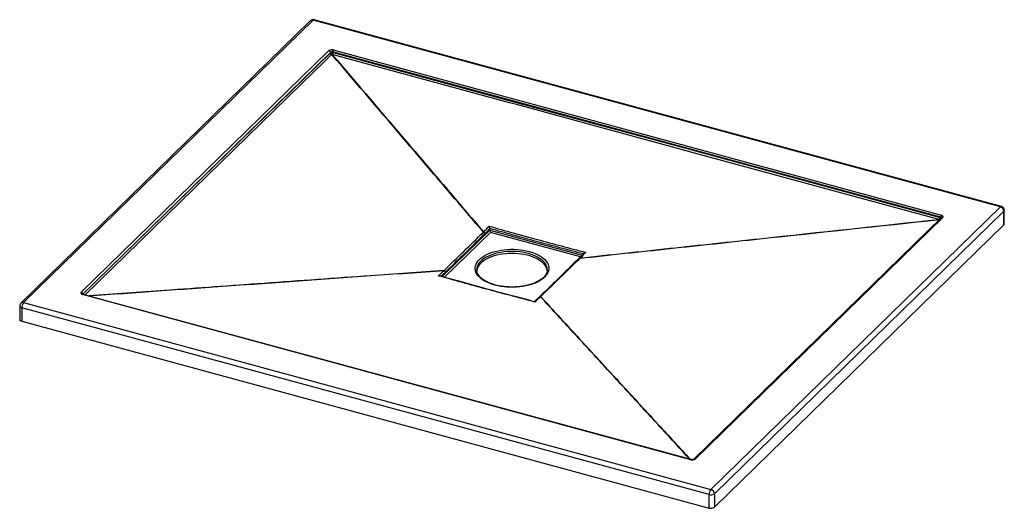
# Paper-space layout '_Trimetric' of a CAD drawing. Units: millimetres. Extents: x -627 to 627, y -302 to 321.
import ezdxf

# ---------------------------------------------------------------- set-up
doc = ezdxf.new("R2010")
doc.units = ezdxf.units.MM

psp = doc.layouts.new('_Trimetric')

# ---------------------------------------------------------------- linework, layer by layer
at = {"color": 7, "linetype": 'Continuous', "lineweight": 25}
for p, q in [((-256.9, 319.6), (-625.6, -40.2)), ((-253.4, 320.3), (-622.1, -39.5)), ((622.1, 82.4), (-253.4, 320.3)), ((623.4, 82.9), (-252.1, 320.9)), ((-548.7, -26.3), (-233.2, 281.6)), ((-231.4, 279.4), (-546.9, -28.5)), ((-231.4, 279), (-231.4, 279.4)), ((-229.4, 276.7), (-229.7, 276.8)), ((546.1, 69.3), (-228.7, 279.9)), ((-228.7, 279.9), (-228.7, 279.4)), ((-228.7, 279.4), (-228.4, 279.3)), ((-227.8, 282.5), (547, 71.9)), ((253.4, -277.5), (622.1, 82.4)), ((626.6, 76.9), (257.9, -283)), ((626.6, 59.7), (626.6, 76.9)), ((627.1, 60.9), (627.1, 78.1)), ((547.3, 68.9), (231.8, -239.1)), ((548.7, 69.1), (233.2, -238.8)), ((545.8, 68.9), (546.1, 68.8)), ((546.1, 68.8), (546.1, 69.3)), ((547.3, 68.9), (547.3, 68.9)), ((-28.2, 53), (-28.2, 54.9)), ((257.9, -300.1), (626.6, 59.7)), ((85.2, 16.8), (85.1, 16.7)), ((-45, 2.6), (-45, 2.4)), ((227.8, -239.6), (-547, -29.1)), ((228.3, -239.4), (-546.5, -28.9)), ((35.1, -32.1), (35, -32.2)), ((-627.1, -43.8), (-627.1, -60.9)), ((251.1, -284), (-624.5, -46.1)), ((-624.5, -46.1), (-624.5, -63.2)), ((-622.1, -39.5), (253.4, -277.5)), ((-624.5, -63.2), (251.1, -301.2)), ((251.1, -301.2), (251.1, -284)), ((257.9, -283), (257.9, -300.1))]:
    psp.add_line(p, q, dxfattribs=at)
at = {"color": 8, "linetype": 'Continuous', "lineweight": 25}
for p, q in [((544.7, 66.3), (544.4, 66.4)), ((-89, -6.3), (-28.2, 53)), ((-28.2, 53), (89.3, 21)), ((-27.4, 49.9), (-85.8, -7.2)), ((87.1, 18.8), (-27.4, 49.9)), ((-546.9, -28.5), (-546.9, -28.7))]:
    psp.add_line(p, q, dxfattribs=at)
at = {"color": 8, "linetype": 'Continuous', "lineweight": 25, "flags": 128}
for points in [[(-546.7, -28.8), (-427.5, 87.6), (-329.4, 183.3), (-231.4, 279)], [(-229.7, 276.8), (-231.5, 275), (-239, 267.7), (-268.9, 238.5), (-388.4, 121.9), (-543.6, -29.6)], [(21, 23.1), (17.4, 23.9), (13.7, 24.7), (9.8, 25.2), (5.9, 25.5), (1.9, 25.7), (-2, 25.7), (-6, 25.5), (-9.9, 25.2), (-13.8, 24.6), (-17.5, 23.9), (-21.1, 23), (-24.5, 22), (-27.8, 20.8), (-30.8, 19.5), (-33.6, 18), (-36.1, 16.4), (-38.3, 14.7), (-40.3, 12.9), (-41.9, 11.1), (-43.2, 9.1), (-44.1, 7.1), (-44.7, 5.1), (-45, 3.1), (-45, 2.6)], [(45, 2.5), (45, 3.1), (44.7, 5.2), (44.1, 7.2), (43.1, 9.2), (41.8, 11.1), (40.2, 13), (38.3, 14.8), (36, 16.5), (33.5, 18), (30.7, 19.5), (27.7, 20.8), (24.4, 22), (21, 23.1)], [(-627.1, -43.8), (-627.1, -44.1), (-626.9, -44.6), (-626.5, -45), (-626, -45.4), (-625.3, -45.8), (-624.5, -46.1)]]:
    psp.add_lwpolyline(points, dxfattribs=at)
at = {"color": 7, "linetype": 'Continuous', "lineweight": 25, "flags": 128}
for points in [[(544.4, 66.4), (540.9, 67.4), (526.7, 71.2), (470.1, 86.6), (243.7, 148.2), (7.4, 212.4), (-3.1, 215.2), (-228.9, 276.6)], [(-227.9, 279.2), (-2.2, 217.8), (224.2, 156.3), (545.3, 69)], [(548.7, 69.1), (549, 69.5), (549.1, 69.9), (549.1, 70.3), (548.9, 70.7), (548.6, 71.1), (548.2, 71.4), (547.6, 71.7), (547, 71.9)], [(21.9, 25.7), (25.5, 24.6), (28.8, 23.4), (31.9, 22), (34.8, 20.5), (37.4, 18.9), (39.8, 17.2), (41.8, 15.3), (43.5, 13.4), (44.9, 11.4), (45.9, 9.4), (46.6, 7.3), (47, 5.2), (46.9, 3.1), (46.6, 1), (45.8, -1.1), (44.7, -3.1), (43.3, -5.1), (41.6, -7), (39.5, -8.8), (37.1, -10.6), (34.5, -12.2), (31.6, -13.7), (28.4, -15), (25, -16.2), (21.5, -17.2), (17.7, -18.1), (13.9, -18.8), (9.9, -19.4), (5.9, -19.7), (1.8, -19.9), (-2.3, -19.9), (-6.4, -19.7), (-10.4, -19.3), (-14.4, -18.8), (-18.2, -18), (-21.9, -17.1), (-25.5, -16.1), (-28.8, -14.8), (-31.9, -13.5), (-34.8, -12), (-37.4, -10.3), (-39.8, -8.6), (-41.8, -6.8), (-43.5, -4.9), (-44.9, -2.9), (-45.9, -0.8), (-46.6, 1.3), (-47, 3.4), (-46.9, 5.5), (-46.6, 7.6), (-45.8, 9.7), (-44.7, 11.7), (-43.3, 13.7), (-41.6, 15.6), (-39.5, 17.4), (-37.1, 19.1), (-34.5, 20.7), (-31.6, 22.2), (-28.4, 23.6), (-25, 24.8), (-21.5, 25.8), (-17.7, 26.7), (-13.9, 27.4), (-9.9, 27.9), (-5.9, 28.3), (-1.8, 28.5), (2.3, 28.5), (6.4, 28.3), (10.4, 27.9), (14.4, 27.3), (18.2, 26.6), (21.9, 25.7)], [(44.9, 1.4), (44.9, 1.6), (44.5, 3.6), (43.7, 5.6), (42.5, 7.6), (41.1, 9.5), (39.3, 11.3), (37.2, 13.1), (34.8, 14.7), (32.1, 16.2), (29.2, 17.6), (26.1, 18.9), (22.7, 20), (19.2, 21), (15.5, 21.7), (11.8, 22.4), (7.9, 22.8), (3.9, 23.1), (-0.1, 23.2), (-4, 23.1), (-8, 22.8), (-11.9, 22.4), (-15.6, 21.7), (-19.3, 20.9), (-22.8, 20), (-26.2, 18.9), (-29.3, 17.6), (-32.2, 16.2), (-34.9, 14.7), (-37.2, 13), (-39.3, 11.3), (-41.1, 9.4), (-42.6, 7.5), (-43.7, 5.6), (-44.5, 3.5), (-44.9, 1.5), (-45, 1)], [(-548.7, -26.3), (-549, -26.7), (-549.1, -27.1), (-549.1, -27.5), (-548.9, -27.9), (-548.6, -28.2), (-548.2, -28.6), (-547.6, -28.9), (-547, -29.1)], [(-624.5, -63.2), (-625.3, -62.9), (-626, -62.6), (-626.5, -62.2), (-626.9, -61.7), (-627.1, -61.2), (-627.1, -60.9)]]:
    psp.add_lwpolyline(points, dxfattribs=at)
at = {"color": 7, "linetype": 'Continuous', "lineweight": 25}
for centre, radius, start, end in [((-253.4, 316.1), 5, 74.7955, 134.305), ((-229.6, 276.6), 6.16, 72.696, 125.3989), ((-233.8, 279.3), 2.43, 3.3916, 74.3338), ((-229.6, 276.9), 3.08, 72.696, 125.3989), ((-229.6, 276.5), 3.08, 72.696, 125.3989), ((-229, 279.1), 2.43, 183.3985, 253.1915), ((-232.9, 279.5), 4.24, 320.2385, 358.6616), ((-232.7, 279.4), 4.24, 320.2386, 358.6617), ((-232.1, 279.2), 4.15, 321.5027, 0.1435), ((-224.6, 279.9), 4.09, 140.5129, 180.3434), ((620.5, 76.5), 6.07, 3.3916, 74.3338), ((622.1, 78.1), 5, 0, 74.7955), ((541.2, 69), 4.15, 321.5031, 0.1452), ((550.1, 69.3), 4.09, 140.5129, 180.3434), ((545.8, 67.9), 1.46, 33.0919, 81.2074), ((548.2, 67.8), 1.43, 71.5838, 131.3262), ((-37.1, 48.1), 2.44, 3.6968, 73.4711), ((-37, 48.2), 2.45, 4.361, 74.0793), ((-21.3, 53.2), 6.92, 181.6072, 208.502), ((625.5, 61), 1.66, 310.6406, 357.9975), ((-87.2, -0.8), 2.41, 2.4484, 73.7441), ((-87.1, -0.7), 2.42, 3.0999, 73.3609), ((-549.3, -28.6), 2.43, 3.3916, 74.3338), ((-622.1, -43.8), 5, 134.305, 180), ((-614.2, -46), 10.2, 140.5129, 180.3434), ((229.6, -233.7), 6.16, 252.696, 305.3989), ((261.3, -284), 10.2, 140.5129, 180.3434), ((253.4, -276.7), 7.71, 252.696, 305.3989), ((251.8, -283.3), 6.07, 3.3916, 74.3338), ((253.4, -293.8), 7.71, 252.696, 305.3989)]:
    psp.add_arc(centre, radius, start, end, dxfattribs=at)
at = {"color": 8, "linetype": 'Continuous', "lineweight": 25}
for centre, radius, start, end in [((-254.6, 316.9), 3.58, 71.5838, 131.3262), ((-252.3, 319.5), 1.35, 80.7318, 143.9675), ((623.2, 81.6), 1.35, 80.7318, 143.9675), ((625.5, 78.1), 1.66, 310.6406, 357.9975), ((541.3, 68.9), 4.5, 336.599, 0.4682), ((541.6, 68.8), 4.41, 342.9993, 0.5898), ((545.6, 66.9), 2, 51.3521, 76.5909), ((86, 15.7), 1.42, 72.7116, 131.5127), ((86.1, 15.8), 1.42, 71.9116, 131.5492), ((-546.5, -29.4), 0.541, 80.7318, 143.9675), ((35.9, -33.3), 1.44, 72.388, 130.3023), ((36, -33.1), 1.42, 72.864, 131.1584), ((-623.3, -42.9), 3.53, 71.1228, 131.7873), ((228.2, -240), 0.542, 81.1489, 143.9057), ((232.7, -240.1), 1.43, 71.5853, 131.292)]:
    psp.add_arc(centre, radius, start, end, dxfattribs=at)
at = {"color": 7, "linetype": 'Continuous', "lineweight": 25}
for points, knots in [([(-36.4, 50.4), (-44.5, 59.8), (-52.5, 69.3), (-68.6, 88.1), (-76.7, 97.6), (-100.8, 125.8), (-116.9, 144.7), (-165.1, 201.3), (-197.3, 239), (-229.4, 276.7)], [0, 0, 0, 0, 0.125, 0.125, 0.25, 0.25, 0.5, 0.5, 1, 1, 1, 1]), ([(-228.9, 276.6), (-196.8, 238.9), (-164.7, 201.2), (-116.5, 144.7), (-100.5, 125.9), (-76.4, 97.6), (-68.4, 88.2), (-52.4, 69.4), (-44.3, 60), (-36.3, 50.5)], [0, 0, 0, 0, 0.5, 0.5, 0.75, 0.75, 0.875, 0.875, 1, 1, 1, 1]), ([(86.6, 17.1), (105.6, 19.2), (124.7, 21.3), (162.9, 25.4), (181.9, 27.4), (239.2, 33.6), (277.3, 37.7), (391.8, 50), (468.1, 58.2), (544.4, 66.4)], [0, 0, 0, 0, 0.125, 0.125, 0.25, 0.25, 0.5, 0.5, 1, 1, 1, 1]), ([(-86.4, 1.6), (-78.1, 9.7), (-69.8, 17.7), (-53.1, 34), (-44.8, 42.2), (-36.4, 50.4)], [0, 0, 0, 0, 0.5, 0.5, 1, 1, 1, 1]), ([(-29, 58), (-18.8, 55.1), (-8.6, 52.3), (11.9, 46.6), (22.2, 43.7), (42.6, 38.2), (52.9, 35.4), (73.4, 30), (83.6, 27.3), (93.9, 24.6)], [0, 0, 0, 0, 0.25, 0.25, 0.5, 0.5, 0.75, 0.75, 1, 1, 1, 1]), ([(-28.2, 54.9), (-28.2, 55), (-28.2, 55.2), (-28.2, 55.5), (-28.3, 55.6), (-28.3, 55.9), (-28.4, 56.1), (-28.4, 56.4), (-28.5, 56.5), (-28.6, 56.9), (-28.7, 57.2), (-28.9, 57.6), (-28.9, 57.8), (-29, 58)], [0, 0, 0, 0, 0.125, 0.125, 0.25, 0.25, 0.375, 0.375, 0.5, 0.5, 0.75, 0.75, 1, 1, 1, 1]), ([(-34.7, 48.2), (-43, 40), (-51.4, 31.8), (-68, 15.5), (-76.4, 7.5), (-84.7, -0.6)], [0, 0, 0, 0, 0.5, 0.5, 1, 1, 1, 1]), ([(85.1, 16.7), (80.4, 12.1), (69.5, 1.4), (52.9, -14.9), (40.9, -26.5), (35.1, -32.1)], [0, 0, 0, 0, 0.279516, 0.651695, 1, 1, 1, 1]), ([(86.4, 17), (78.1, 8.8), (69.8, 0.6), (53.1, -15.7), (44.8, -23.7), (36.4, -31.8)], [0, 0, 0, 0, 0.5, 0.5, 1, 1, 1, 1]), ([(91.7, 23.5), (91.4, 23.1), (89.2, 20.9), (87, 18.7), (85.2, 16.9)], [0, 0, 0, 0, 0.175811, 1, 1, 1, 1]), ([(91.8, 23.5), (91.9, 23.6), (92.2, 24), (93, 24.4), (93.6, 24.5), (93.9, 24.6), (93.9, 24.6)], [0, 0, 0, 0, 0.213599, 0.65679, 0.996302, 1, 1, 1, 1]), ([(45, 2.5), (45, 2.3), (45, 1.4), (44.7, -0.1), (44.1, -1.9), (43.2, -3.6), (42, -5.4), (40.5, -7.1), (38.7, -8.7), (36.7, -10.2), (34.4, -11.7), (31.8, -13.1), (29, -14.3), (26.1, -15.5), (22.9, -16.5), (19.6, -17.4), (16.1, -18.2), (12.5, -18.8), (8.9, -19.2), (5.1, -19.5), (1.4, -19.7), (-2.4, -19.6), (-6.2, -19.4), (-9.9, -19.1), (-13.6, -18.6), (-17.1, -18), (-20.5, -17.2), (-23.8, -16.2), (-26.9, -15.2), (-29.9, -14), (-32.6, -12.7), (-35, -11.3), (-37.2, -9.8), (-39.2, -8.2), (-40.9, -6.6), (-42.3, -5), (-43.4, -3.3), (-44.2, -1.5), (-44.8, 0.2), (-45, 1.5), (-45, 2.3), (-45, 2.4)], [0, 0, 0, 0, 0.012096, 0.040328, 0.068292, 0.095711, 0.122611, 0.149146, 0.17547, 0.201695, 0.22789, 0.254086, 0.280306, 0.306561, 0.332854, 0.359184, 0.385546, 0.411936, 0.438347, 0.464775, 0.491214, 0.517657, 0.544101, 0.570537, 0.596961, 0.623366, 0.649747, 0.676098, 0.702413, 0.728686, 0.754914, 0.781096, 0.807237, 0.83335, 0.859461, 0.885613, 0.911886, 0.938403, 0.96532, 0.992777, 1, 1, 1, 1]), ([(-93.9, -5.3), (-93.9, -5.3), (-93.6, -5.3), (-93.1, -5.2), (-92.6, -5.3), (-92.4, -5.4)], [0, 0, 0, 0, 0.005719, 0.530833, 1, 1, 1, 1]), ([(29, -38.7), (18.8, -36), (8.6, -33.3), (-11.9, -27.8), (-22.2, -25.1), (-42.6, -19.5), (-52.9, -16.7), (-73.4, -11), (-83.6, -8.1), (-93.9, -5.3)], [0, 0, 0, 0, 0.25, 0.25, 0.5, 0.5, 0.75, 0.75, 1, 1, 1, 1]), ([(28.6, -38.3), (19.9, -35.9), (0.3, -30.8), (-31.2, -22.4), (-62.8, -13.6), (-83.6, -7.8), (-92.4, -5.4)], [0, 0, 0, 0, 0.21651, 0.48453, 0.781525, 1, 1, 1, 1]), ([(-546.5, -28.9), (-546.6, -28.8), (-546.8, -28.7), (-547.1, -28.6), (-547.3, -28.5), (-547.3, -28.5), (-547.2, -28.5)], [0, 0, 0, 0, 0.229144, 0.581751, 0.908365, 1, 1, 1, 1]), ([(35, -32.2), (34.2, -32.9), (32, -35), (29.8, -37), (28.4, -38.3)], [0, 0, 0, 0, 0.370774, 1, 1, 1, 1]), ([(29, -38.7), (29, -38.7), (29, -38.6), (28.8, -38.3), (28.7, -38.3), (28.6, -38.3)], [0, 0, 0, 0, 0.005765, 0.535093, 1, 1, 1, 1]), ([(231.8, -239.1), (231.8, -239.1), (231.7, -239.1), (231.5, -239.3), (231, -239.4), (230.3, -239.6), (229.5, -239.6), (228.8, -239.5), (228.4, -239.5), (228.3, -239.4)], [0, 0, 0, 0, 0.094257, 0.226582, 0.370428, 0.534241, 0.716096, 0.902229, 1, 1, 1, 1])]:
    psp.add_open_spline(points, degree=3, knots=knots, dxfattribs=at)
for points in [[(-228.9, 276.6), (-229, 276.6), (-229.2, 276.7), (-229.4, 276.7)], [(-228.4, 279.3), (-228.3, 279.3), (-228.1, 279.2), (-227.9, 279.2)], [(545.3, 69), (545.5, 69), (545.6, 68.9), (545.8, 68.9)], [(-36.4, 50.4), (-36.4, 50.5), (-36.4, 50.5), (-36.3, 50.5)], [(-36.3, 50.5), (-33.9, 53), (-31.5, 55.5), (-29, 58)], [(-28.2, 54.9), (-30.3, 52.7), (-32.4, 50.5), (-34.6, 48.4)], [(-28.2, 54.9), (-28.2, 54.9), (-28.2, 54.9), (-28.2, 54.9)], [(-34.6, 48.4), (-34.6, 48.3), (-34.7, 48.3), (-34.7, 48.2)], [(86.6, 17.1), (86.5, 17.1), (86.5, 17.1), (86.4, 17)], [(93.9, 24.6), (91.4, 22.1), (89, 19.6), (86.6, 17.1)], [(-93.9, -5.3), (-91.4, -3), (-89, -0.8), (-86.6, 1.5)], [(-86.6, 1.5), (-86.5, 1.6), (-86.5, 1.6), (-86.4, 1.6)], [(-84.7, -0.6), (-84.7, -0.6), (-84.8, -0.6), (-84.8, -0.7)], [(36.3, -31.9), (33.9, -34.2), (31.5, -36.4), (29, -38.7)], [(36.4, -31.8), (36.4, -31.8), (36.4, -31.8), (36.3, -31.9)]]:
    psp.add_open_spline(points, degree=3, dxfattribs=at)
at = {"color": 8, "linetype": 'Continuous', "lineweight": 25}
for points, knots in [([(544.6, 66.2), (468.2, 58), (391.8, 49.8), (277.3, 37.5), (239.1, 33.4), (181.9, 27.3), (162.8, 25.2), (124.6, 21.1), (105.5, 19.1), (86.4, 17)], [0, 0, 0, 0, 0.5, 0.5, 0.75, 0.75, 0.875, 0.875, 1, 1, 1, 1]), ([(90.8, 22.6), (80.9, 25.2), (71, 27.8), (51.1, 33.1), (41.2, 35.7), (21.4, 41.1), (11.5, 43.8), (-8.4, 49.4), (-18.3, 52.1), (-28.2, 54.9)], [0, 0, 0, 0, 0.25, 0.25, 0.5, 0.5, 0.75, 0.75, 1, 1, 1, 1]), ([(-539.3, -30.8), (-480.7, -26.6), (-361, -18), (-210, -7.2), (-117.6, -0.6), (-86.4, 1.6)], [0, 0, 0, 0, 0.38801, 0.793221, 1, 1, 1, 1]), ([(-86.6, 1.5), (-117.7, -0.7), (-194, -6.2), (-312.6, -14.7), (-432.1, -23.3), (-506.5, -28.7), (-538.6, -31)], [0, 0, 0, 0, 0.206741, 0.506401, 0.786605, 1, 1, 1, 1]), ([(-84.8, -0.7), (-85.9, -1.7), (-87.8, -3.4), (-89.6, -5.2), (-90.4, -5.9)], [0, 0, 0, 0, 0.56914, 1, 1, 1, 1]), ([(226.4, -238.9), (214.5, -226), (190, -199.2), (152.6, -158.5), (114.2, -116.7), (75.3, -74.4), (49.4, -46.2), (36.3, -31.9)], [0, 0, 0, 0, 0.187363, 0.387478, 0.590368, 0.793259, 1, 1, 1, 1]), ([(36.4, -31.8), (49.6, -46.1), (81.8, -81), (131.7, -135.3), (182.1, -190.1), (213.4, -224.3), (227, -239.1)], [0, 0, 0, 0, 0.206779, 0.505956, 0.785708, 1, 1, 1, 1])]:
    psp.add_open_spline(points, degree=3, knots=knots, dxfattribs=at)

doc.saveas('drawing.dxf')
